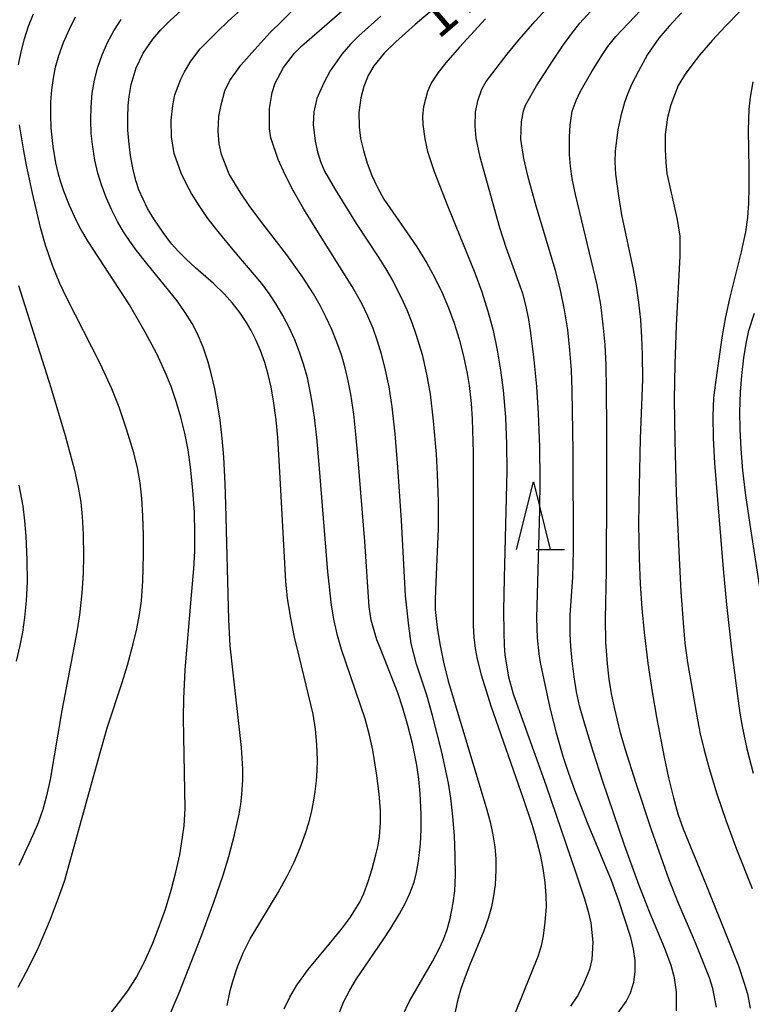
# Model space of a CAD drawing. Units: metres. Extents: x -48055 to -45747, y -126091 to -124373.
# Drawn here: x -47735 to -47681, y -125399 to -125327 of the extents above; entities that cross this region are included whole.
import ezdxf

# ---------------------------------------------------------------- set-up
doc = ezdxf.new("R2010")
doc.units = ezdxf.units.M
doc.header["$LTSCALE"] = 2.5
doc.layers.get('0').update_dxf_attribs({"linetype": 'CONTINUOUS'})
for name, color, linetype in [('6332000', 7, 'CONTINUOUS'), ('7101000', 7, 'CONTINUOUS'), ('7102000', 7, 'CONTINUOUS')]:
    doc.layers.add(name, color=color, linetype=linetype)
doc.styles.add('Dm_Anotation', font='txt')

# ---------------------------------------------------------------- blocks, each defined once
blk = doc.blocks.new('633200')
at = {"color": 0, "linetype": 'ByBlock', "lineweight": -2}
for points in [[(-0.5, -1), (0, 1), (0.5, -1)], [(0.08, -1), (0.92, -1)]]:
    blk.add_lwpolyline(points, dxfattribs=at)

msp = doc.modelspace()

# ---------------------------------------------------------------- linework, layer by layer
at = {"layer": '7101000', "flags": 128}
for points, elevation in [([(-47704.76, -125325.808), (-47706.206, -125327.014), (-47707.644, -125328.299), (-47708.491, -125329.147), (-47709.26, -125330.089), (-47709.675, -125330.809), (-47709.996, -125331.606), (-47710.222, -125332.455), (-47710.373, -125333.546), (-47710.354, -125334.602), (-47710.236, -125335.447), (-47710.032, -125336.348), (-47709.752, -125337.273), (-47709.407, -125338.187), (-47708.998, -125339.089), (-47708.531, -125339.951), (-47706.576, -125342.75), (-47706.076, -125343.48), (-47705.345, -125344.68), (-47704.752, -125345.753), (-47704.204, -125346.863), (-47703.726, -125347.975), (-47703.314, -125349.104), (-47702.946, -125350.293), (-47702.621, -125351.546), (-47702.351, -125352.844), (-47702.208, -125353.722), (-47702.049, -125355.061), (-47701.977, -125356.185), (-47701.908, -125358.714), (-47701.902, -125370.126), (-47701.902, -125371.47), (-47701.862, -125372.346), (-47701.768, -125373.184), (-47701.62, -125373.968), (-47701.328, -125375.138), (-47700.598, -125377.41), (-47698.218, -125384.275), (-47697.594, -125386.089), (-47697.332, -125386.913), (-47696.95, -125388.427), (-47696.746, -125389.46), (-47696.6, -125390.495), (-47696.522, -125391.448), (-47696.515, -125392.294), (-47696.594, -125393.421), (-47696.726, -125394.423), (-47696.883, -125395.17), (-47697.092, -125395.902), (-47698.807, -125400.122)], 170), ([(-47720.116, -125399.586), (-47719.889, -125398.49), (-47719.7, -125397.772), (-47719.359, -125396.715), (-47718.934, -125395.679), (-47718.424, -125394.663), (-47716.353, -125391.218), (-47715.643, -125389.959), (-47715.147, -125388.973), (-47714.702, -125387.93), (-47714.309, -125386.829), (-47714.081, -125386.071), (-47713.886, -125385.306), (-47713.725, -125384.533), (-47713.597, -125383.751), (-47713.504, -125382.969), (-47713.449, -125382.193), (-47713.431, -125381.423), (-47713.472, -125380.28), (-47713.581, -125379.153), (-47713.755, -125378.046), (-47714.79, -125373.737), (-47715.124, -125372.333), (-47715.413, -125370.928), (-47715.641, -125369.479), (-47715.779, -125368.222), (-47716.192, -125360.549), (-47716.373, -125357.573), (-47716.489, -125356.271), (-47716.68, -125354.85), (-47716.859, -125353.852), (-47717.075, -125352.923), (-47717.341, -125352.024), (-47717.657, -125351.145), (-47718.019, -125350.304), (-47718.337, -125349.67), (-47718.688, -125349.064), (-47719.178, -125348.339), (-47719.722, -125347.643), (-47720.324, -125346.969), (-47721.133, -125346.17), (-47722.465, -125345.019), (-47723.179, -125344.358), (-47723.714, -125343.815), (-47724.225, -125343.238), (-47724.856, -125342.42), (-47725.547, -125341.402), (-47726.011, -125340.643), (-47726.644, -125339.265), (-47726.85, -125338.642), (-47727.072, -125337.784), (-47727.272, -125336.704), (-47727.382, -125335.878), (-47727.461, -125334.829), (-47727.478, -125333.938), (-47727.44, -125333.028), (-47727.372, -125332.343), (-47727.219, -125331.455), (-47726.847, -125330.231), (-47726.328, -125329.141), (-47725.624, -125328.116), (-47725.026, -125327.428), (-47724.329, -125326.722), (-47723.541, -125326.003)], 180), ([(-47686.477, -125326.171), (-47687.391, -125327.157), (-47688.168, -125328.042), (-47689.007, -125329.251), (-47689.68, -125330.469), (-47690.153, -125331.413), (-47690.486, -125332.179), (-47690.712, -125332.806), (-47690.984, -125333.792), (-47691.208, -125334.826), (-47691.408, -125336.364), (-47691.423, -125337.198), (-47691.373, -125338.088), (-47691.157, -125339.688), (-47690.928, -125341.107), (-47690.067, -125345.146), (-47689.84, -125346.347), (-47689.66, -125347.586), (-47689.527, -125348.861), (-47689.44, -125350.164), (-47689.39, -125351.441), (-47689.382, -125353.289), (-47689.544, -125357.638), (-47689.634, -125361.207), (-47689.659, -125363.955), (-47689.631, -125366.524), (-47689.554, -125368.393), (-47689.425, -125370.222), (-47689.255, -125371.999), (-47688.984, -125374.268), (-47688.671, -125376.385), (-47688.346, -125378.261), (-47687.766, -125381.222), (-47687.444, -125382.757), (-47687.089, -125384.232), (-47686.761, -125385.397), (-47686.376, -125386.507), (-47684.679, -125390.621), (-47683.026, -125394.726), (-47682.279, -125396.652), (-47681.84, -125397.934), (-47681.594, -125398.711), (-47681.396, -125399.789)], 160), ([(-47735.707, -125374.112), (-47735.429, -125372.953), (-47735.238, -125371.976), (-47735.083, -125370.876), (-47734.967, -125369.65), (-47734.907, -125368.238), (-47734.911, -125366.623), (-47734.984, -125364.871), (-47735.083, -125363.743), (-47735.221, -125362.657), (-47735.504, -125361.094)], 190)]:
    msp.add_lwpolyline(points, dxfattribs=dict(at, elevation=elevation))
at = {"layer": '7102000', "flags": 128}
for points, elevation in [([(-47683.908, -125399.697), (-47684.17, -125398.325), (-47684.413, -125397.542), (-47685.444, -125394.954), (-47686.737, -125391.959), (-47687.403, -125390.292), (-47688.697, -125386.6), (-47689.835, -125383.157), (-47690.649, -125380.588), (-47690.993, -125379.42), (-47691.444, -125377.555), (-47691.66, -125376.499), (-47691.84, -125375.444), (-47691.974, -125374.321), (-47692.082, -125372.707), (-47692.11, -125370.956), (-47692.038, -125367.467), (-47692.005, -125361.168), (-47692.008, -125356.955), (-47692.028, -125353.995), (-47692.065, -125352.219), (-47692.145, -125350.725), (-47692.276, -125349.233), (-47692.461, -125347.746), (-47692.721, -125346.274), (-47693.873, -125341.542), (-47694.328, -125339.602), (-47694.572, -125338.422), (-47694.707, -125337.52), (-47694.772, -125336.632), (-47694.778, -125335.323), (-47694.734, -125334.462), (-47694.569, -125333.442), (-47694.296, -125332.642), (-47693.996, -125332.003), (-47693.122, -125330.494), (-47692.335, -125329.235), (-47691.938, -125328.641), (-47691.35, -125327.908), (-47686.734, -125323.022)], 162), ([(-47679.932, -125323.748), (-47683.256, -125327.172), (-47684.197, -125328.192), (-47685.149, -125329.303), (-47685.734, -125330.038), (-47686.211, -125330.697), (-47686.726, -125331.547), (-47687.285, -125332.972), (-47687.521, -125333.906), (-47687.69, -125335.172), (-47687.695, -125336.264), (-47687.645, -125337.233), (-47687.571, -125338.056), (-47686.813, -125341.445), (-47686.621, -125342.673), (-47686.6, -125344.156), (-47686.872, -125349.294), (-47686.987, -125352.147), (-47687.023, -125354.76), (-47686.991, -125357.789), (-47686.875, -125361.721), (-47686.697, -125365.978), (-47686.53, -125368.999), (-47686.37, -125371.254), (-47686.234, -125372.79), (-47686.056, -125374.219), (-47685.3, -125378.443), (-47685.104, -125379.494), (-47684.819, -125380.699), (-47684.45, -125382.051), (-47683.872, -125383.936), (-47683.208, -125385.88), (-47682.418, -125388.011), (-47681.266, -125390.925)], 158), ([(-47707.144, -125400.36), (-47706.622, -125399.263), (-47704.925, -125396.334), (-47704.419, -125395.382), (-47704.111, -125394.692), (-47703.845, -125393.952), (-47703.614, -125393.14), (-47703.377, -125391.981), (-47703.273, -125391.111), (-47703.225, -125389.952), (-47703.232, -125388.495), (-47703.296, -125387.04), (-47703.411, -125385.612), (-47703.561, -125384.258), (-47703.728, -125383.145), (-47704.233, -125380.856), (-47704.919, -125378.123), (-47705.326, -125376.637), (-47706.098, -125374.349), (-47706.496, -125372.799), (-47706.681, -125371.513), (-47706.908, -125369.288), (-47707.225, -125363.717), (-47707.482, -125359.779), (-47707.685, -125357.297), (-47707.91, -125355.316), (-47708.13, -125353.836), (-47708.435, -125352.374), (-47708.686, -125351.41), (-47708.978, -125350.457), (-47709.316, -125349.521), (-47709.701, -125348.605), (-47710.133, -125347.709), (-47710.854, -125346.398), (-47713.486, -125342.232), (-47714.432, -125340.689), (-47715.225, -125339.303), (-47715.819, -125338.154), (-47716.341, -125337.003), (-47716.881, -125335.405), (-47716.985, -125334.74), (-47716.975, -125333.242), (-47716.796, -125332.066), (-47716.556, -125331.36), (-47715.949, -125330.214), (-47715.126, -125329.139), (-47714.593, -125328.592), (-47710.493, -125325.031)], 174), ([(-47691.314, -125400.319), (-47690.58, -125399.295), (-47690.26, -125398.653), (-47690.021, -125397.862), (-47689.91, -125397.101), (-47689.93, -125396.248), (-47690.047, -125395.415), (-47690.242, -125394.549), (-47691.091, -125391.928), (-47691.675, -125390.347), (-47693.454, -125386.064), (-47694.392, -125383.66), (-47694.839, -125382.425), (-47695.25, -125381.165), (-47695.736, -125379.446), (-47696.233, -125377.446), (-47696.738, -125375.144), (-47696.923, -125374.206), (-47697.035, -125373.571), (-47697.15, -125372.399), (-47697.194, -125370.931), (-47696.981, -125362.928), (-47696.951, -125360.762), (-47696.977, -125358.268), (-47697.063, -125355.787), (-47697.193, -125353.802), (-47697.383, -125351.817), (-47697.642, -125349.839), (-47697.798, -125348.853), (-47697.991, -125347.877), (-47698.238, -125346.916), (-47699.446, -125343.603), (-47699.942, -125342.055), (-47701.389, -125336.834), (-47701.696, -125335.431), (-47701.764, -125334.554), (-47701.732, -125333.522), (-47701.574, -125332.666), (-47701.273, -125331.81), (-47700.943, -125331.233), (-47699.383, -125329.218), (-47698.479, -125328.105), (-47697.331, -125326.78), (-47695.931, -125325.282)], 166), ([(-47735.554, -125330.017), (-47735.371, -125329.045), (-47735.125, -125328.088), (-47734.817, -125327.145), (-47734.447, -125326.226)], 186), ([(-47728.704, -125400.092), (-47728.053, -125399.291), (-47727.431, -125398.424), (-47726.834, -125397.483), (-47726.235, -125396.344), (-47725.627, -125394.969), (-47725.221, -125393.94), (-47724.688, -125392.448), (-47724.254, -125391.052), (-47723.911, -125389.734), (-47723.632, -125388.432), (-47723.416, -125387.143), (-47723.31, -125386.29), (-47723.223, -125385.017), (-47723.331, -125379.702), (-47723.342, -125378.283), (-47723.323, -125376.87), (-47723.225, -125374.746), (-47722.749, -125369.228), (-47722.59, -125367.276), (-47722.519, -125365.984), (-47722.507, -125364.62), (-47722.545, -125363.095), (-47722.647, -125361.461), (-47722.824, -125359.768), (-47723.011, -125358.495), (-47723.251, -125357.259), (-47723.544, -125356.062), (-47723.884, -125354.91), (-47724.273, -125353.806), (-47724.704, -125352.747), (-47725.325, -125351.395), (-47726.178, -125349.77), (-47727.336, -125347.768), (-47730.397, -125343.064), (-47730.956, -125342.152), (-47731.305, -125341.488), (-47731.792, -125340.409), (-47732.208, -125339.341), (-47732.43, -125338.694), (-47732.608, -125338.101), (-47732.806, -125337.266), (-47733.005, -125336.041), (-47733.134, -125334.698), (-47733.171, -125333.71), (-47733.157, -125332.757), (-47733.093, -125331.847), (-47732.982, -125330.991), (-47732.821, -125330.183), (-47732.571, -125329.318), (-47732.221, -125328.366), (-47731.792, -125327.368), (-47731.348, -125326.46)], 184), ([(-47715.899, -125399.84), (-47715.473, -125398.958), (-47714.949, -125398.079), (-47714.13, -125396.928), (-47712.559, -125395.038), (-47711.653, -125393.929), (-47710.994, -125393.062), (-47710.278, -125391.895), (-47710.005, -125391.311), (-47709.679, -125390.42), (-47709.38, -125389.468), (-47709.104, -125388.449), (-47708.95, -125387.757), (-47708.841, -125387.083), (-47708.763, -125386.104), (-47708.774, -125385.161), (-47708.862, -125383.933), (-47709.07, -125382.402), (-47709.344, -125380.707), (-47709.575, -125379.587), (-47709.905, -125378.372), (-47711.653, -125373.264), (-47711.954, -125372.22), (-47712.201, -125371.122), (-47712.395, -125369.969), (-47712.671, -125367.519), (-47713.313, -125359.561), (-47713.491, -125357.574), (-47713.658, -125356.092), (-47713.789, -125355.109), (-47713.962, -125354.134), (-47714.181, -125353.169), (-47714.446, -125352.212), (-47714.757, -125351.267), (-47715.118, -125350.342), (-47715.528, -125349.44), (-47715.988, -125348.56), (-47716.493, -125347.709), (-47717.012, -125346.916), (-47717.54, -125346.188), (-47719.681, -125343.698), (-47720.693, -125342.462), (-47721.536, -125341.364), (-47722.296, -125340.267), (-47722.754, -125339.535), (-47723.112, -125338.893), (-47723.523, -125338.025), (-47724.05, -125336.568), (-47724.243, -125335.323), (-47724.257, -125334.094), (-47724.14, -125333.017), (-47723.979, -125332.218), (-47723.558, -125331.081), (-47723.272, -125330.521), (-47722.802, -125329.739), (-47722.117, -125328.833), (-47720.868, -125327.558), (-47720.045, -125326.767), (-47719.081, -125325.919)], 178), ([(-47711.92, -125400.409), (-47711.475, -125399.284), (-47711.045, -125398.452), (-47710.543, -125397.603), (-47708.577, -125394.723), (-47708.006, -125393.868), (-47707.354, -125392.799), (-47706.95, -125392.051), (-47706.616, -125391.341), (-47706.279, -125390.452), (-47706.093, -125389.748), (-47705.946, -125388.919), (-47705.814, -125387.63), (-47705.765, -125386.567), (-47705.76, -125385.427), (-47705.821, -125383.913), (-47705.918, -125382.855), (-47706.068, -125381.815), (-47706.395, -125380.216), (-47706.734, -125378.863), (-47707.103, -125377.587), (-47707.488, -125376.455), (-47708.755, -125373.261), (-47709.03, -125372.549), (-47709.46, -125371.082), (-47709.597, -125370.096), (-47709.938, -125365.27), (-47710.457, -125358.919), (-47710.586, -125357.32), (-47710.75, -125355.836), (-47710.973, -125354.358), (-47711.157, -125353.377), (-47711.387, -125352.409), (-47711.665, -125351.455), (-47711.991, -125350.516), (-47712.365, -125349.592), (-47712.78, -125348.688), (-47713.236, -125347.804), (-47713.732, -125346.941), (-47714.542, -125345.684), (-47715.696, -125344.063), (-47717.466, -125341.779), (-47718.487, -125340.401), (-47719.117, -125339.506), (-47719.974, -125338.091), (-47720.535, -125336.641), (-47720.713, -125335.853), (-47720.777, -125334.924), (-47720.722, -125333.83), (-47720.568, -125332.967), (-47720.284, -125331.938), (-47719.917, -125331.179), (-47719.098, -125330.039), (-47718.071, -125328.863), (-47716.951, -125327.654), (-47716.078, -125326.767), (-47715.178, -125325.902)], 176), ([(-47708.749, -125326.403), (-47710.36, -125327.87), (-47710.985, -125328.484), (-47711.63, -125329.211), (-47712.499, -125330.463), (-47712.974, -125331.338), (-47713.471, -125332.508), (-47713.697, -125333.485), (-47713.746, -125334.418), (-47713.607, -125335.664), (-47713.432, -125336.446), (-47713.219, -125337.15), (-47712.91, -125337.864), (-47712.125, -125339.239), (-47710.575, -125341.737), (-47708.895, -125344.283), (-47708.393, -125345.084), (-47707.914, -125345.917), (-47707.239, -125347.23), (-47706.826, -125348.137), (-47706.453, -125349.059), (-47706.119, -125349.997), (-47705.693, -125351.43), (-47705.355, -125352.885), (-47705.103, -125354.358), (-47704.873, -125356.339), (-47704.658, -125358.809), (-47704.569, -125360.293), (-47704.507, -125362.282), (-47704.51, -125364.337), (-47704.665, -125368.271), (-47704.709, -125369.52), (-47704.711, -125370.3), (-47704.571, -125371.629), (-47704.381, -125372.829), (-47704.112, -125374.198), (-47703.761, -125375.602), (-47700.941, -125384.933), (-47700.65, -125385.996), (-47700.442, -125386.966), (-47700.309, -125387.86), (-47700.237, -125388.727), (-47700.223, -125389.571), (-47700.288, -125390.668), (-47700.393, -125391.477), (-47700.553, -125392.287), (-47700.791, -125393.15), (-47701.108, -125394.069), (-47702.177, -125396.619), (-47702.51, -125397.452), (-47702.815, -125398.363), (-47703.083, -125399.332), (-47703.278, -125400.297)], 172), ([(-47686.87, -125399.981), (-47686.848, -125398.572), (-47686.999, -125397.53), (-47687.255, -125396.619), (-47687.71, -125395.379), (-47688.807, -125392.784), (-47689.631, -125390.7), (-47690.699, -125387.726), (-47692.301, -125383.028), (-47693.034, -125380.808), (-47693.679, -125378.693), (-47694.034, -125377.414), (-47694.259, -125376.394), (-47694.445, -125375.272), (-47694.59, -125374.097), (-47694.687, -125373.03), (-47694.736, -125372.083), (-47694.719, -125370.712), (-47694.53, -125367.9), (-47694.471, -125365.942), (-47694.515, -125358.602), (-47694.574, -125354.094), (-47694.632, -125352.597), (-47694.742, -125351.103), (-47694.907, -125349.614), (-47695.141, -125348.136), (-47695.447, -125346.673), (-47695.816, -125345.223), (-47697.254, -125340.459), (-47697.857, -125338.21), (-47698.167, -125336.94), (-47698.37, -125335.515), (-47698.343, -125334.221), (-47698.179, -125333.415), (-47698.025, -125332.982), (-47697.228, -125331.552), (-47696.041, -125329.737), (-47695.288, -125328.63), (-47694.639, -125327.715), (-47694.025, -125326.927), (-47693.228, -125326.055)], 164), ([(-47724.596, -125400.848), (-47723.68, -125398.644), (-47722.077, -125394.543), (-47721.101, -125391.935), (-47720.407, -125389.951), (-47719.983, -125388.56), (-47719.562, -125386.953), (-47719.227, -125385.436), (-47719.105, -125384.697), (-47719.019, -125383.967), (-47718.956, -125382.886), (-47718.964, -125382.074), (-47719.064, -125380.491), (-47719.753, -125374.323), (-47719.892, -125372.979), (-47720.004, -125371.05), (-47720.215, -125362.528), (-47720.257, -125360.987), (-47720.364, -125359.017), (-47720.483, -125357.613), (-47720.635, -125356.301), (-47720.82, -125355.083), (-47721.033, -125353.961), (-47721.268, -125352.934), (-47721.525, -125352.001), (-47721.899, -125350.886), (-47722.315, -125349.905), (-47722.717, -125349.15), (-47723.223, -125348.333), (-47723.827, -125347.463), (-47726.07, -125344.708), (-47726.83, -125343.731), (-47727.319, -125343.061), (-47727.789, -125342.354), (-47728.233, -125341.588), (-47728.651, -125340.762), (-47729.044, -125339.877), (-47729.393, -125338.954), (-47729.681, -125338.012), (-47729.907, -125337.051), (-47730.072, -125336.071), (-47730.175, -125335.083), (-47730.213, -125334.094), (-47730.189, -125333.105), (-47730.1, -125332.116), (-47729.94, -125331.14), (-47729.698, -125330.187), (-47729.376, -125329.259), (-47728.973, -125328.354), (-47728.498, -125327.484), (-47727.96, -125326.659)], 182), ([(-47700.984, -125326.597), (-47702.921, -125328.704), (-47703.937, -125329.857), (-47704.507, -125330.569), (-47704.994, -125331.318), (-47705.281, -125331.972), (-47705.584, -125333.11), (-47705.651, -125333.809), (-47705.626, -125334.415), (-47705.489, -125335.482), (-47705.287, -125336.417), (-47704.783, -125337.895), (-47703.794, -125340.491), (-47701.776, -125345.398), (-47701.259, -125346.797), (-47700.812, -125348.219), (-47700.432, -125349.662), (-47700.12, -125351.121), (-47699.875, -125352.597), (-47699.686, -125354.082), (-47699.518, -125356.071), (-47699.435, -125358.062), (-47699.424, -125360.045), (-47699.621, -125367.971), (-47699.655, -125370.364), (-47699.64, -125371.984), (-47699.611, -125372.934), (-47699.565, -125373.678), (-47699.295, -125375.276), (-47698.939, -125376.522), (-47696.508, -125383.335), (-47694.314, -125389.781), (-47693.667, -125391.703), (-47693.392, -125392.636), (-47693.203, -125393.461), (-47693.046, -125394.908), (-47693.124, -125396.177), (-47693.295, -125396.932), (-47693.781, -125398.103), (-47694.198, -125398.859), (-47694.695, -125399.644)], 168), ([(-47681.22, -125331.272), (-47681.41, -125332.395), (-47681.504, -125333.298), (-47681.564, -125334.85), (-47681.514, -125337.7), (-47681.506, -125339.104), (-47681.529, -125340.242), (-47681.61, -125341.307), (-47681.758, -125342.359), (-47682.067, -125343.844), (-47682.914, -125347.19), (-47683.239, -125348.653), (-47683.484, -125350.037), (-47683.833, -125352.446), (-47683.975, -125353.505), (-47684.109, -125354.642), (-47684.171, -125356.004), (-47684.149, -125357.618), (-47684.043, -125359.482), (-47683.395, -125367.276), (-47683.162, -125369.913), (-47682.752, -125373.46), (-47682.366, -125376.516), (-47682.175, -125377.963), (-47682.006, -125378.955), (-47681.654, -125380.593), (-47681.192, -125382.393)], 156), ([(-47735.594, -125398.231), (-47734.817, -125396.808), (-47734.086, -125395.294), (-47733.203, -125393.203), (-47732.523, -125391.432), (-47732.14, -125390.303), (-47729.534, -125380.975), (-47728.979, -125378.978), (-47727.89, -125375.699), (-47727.492, -125374.402), (-47727.069, -125372.839), (-47726.809, -125371.731), (-47726.607, -125370.666), (-47726.466, -125369.646), (-47726.359, -125368.192), (-47726.303, -125366.258), (-47726.305, -125364.786), (-47726.348, -125363.371), (-47726.435, -125362.088), (-47726.565, -125360.932), (-47726.761, -125359.816), (-47727.028, -125358.715), (-47727.568, -125356.948), (-47728.117, -125355.329), (-47728.661, -125353.97), (-47729.519, -125352.103), (-47731.951, -125347.327), (-47732.507, -125346.179), (-47733.042, -125344.862), (-47733.561, -125343.35), (-47733.928, -125342.039), (-47734.528, -125339.504), (-47734.962, -125337.434), (-47735.169, -125336.362), (-47735.482, -125334.447)], 186), ([(-47735.563, -125346.342), (-47733.164, -125353.872), (-47732.113, -125357.429), (-47731.42, -125359.994), (-47731.138, -125361.253), (-47730.956, -125362.349), (-47730.84, -125363.407), (-47730.768, -125364.753), (-47730.739, -125366.318), (-47730.772, -125367.61), (-47730.864, -125369.087), (-47731.037, -125370.691), (-47731.233, -125371.938), (-47731.56, -125373.648), (-47732.364, -125377.776), (-47733.223, -125382.864), (-47733.486, -125384.076), (-47733.771, -125385.097), (-47734.112, -125386.062), (-47734.508, -125386.975), (-47735.543, -125389.22)], 188), ([(-47680.663, -125368.814), (-47681.418, -125363.996), (-47681.721, -125361.852), (-47681.939, -125360.025), (-47682.082, -125358.403), (-47682.154, -125356.952), (-47682.164, -125355.67), (-47682.127, -125354.213), (-47682.034, -125352.989), (-47681.87, -125351.681), (-47681.701, -125350.622), (-47681.496, -125349.663), (-47681.079, -125348.386)], 154)]:
    msp.add_lwpolyline(points, dxfattribs=dict(at, elevation=elevation))

# ---------------------------------------------------------------- block references
at = {"layer": '6332000', "xscale": 2.5, "yscale": 2.5, "zscale": 2.5}
msp.add_blockref('633200', (-47697.455, -125363.348), dxfattribs=at)

# ---------------------------------------------------------------- texts
at = {"layer": '7101000', "style": 'Dm_Anotation'}
msp.add_text('170', height=3, rotation=40.66414, dxfattribs=at).set_placement((-47704.494, -125328.187))

doc.saveas('drawing.dxf')
